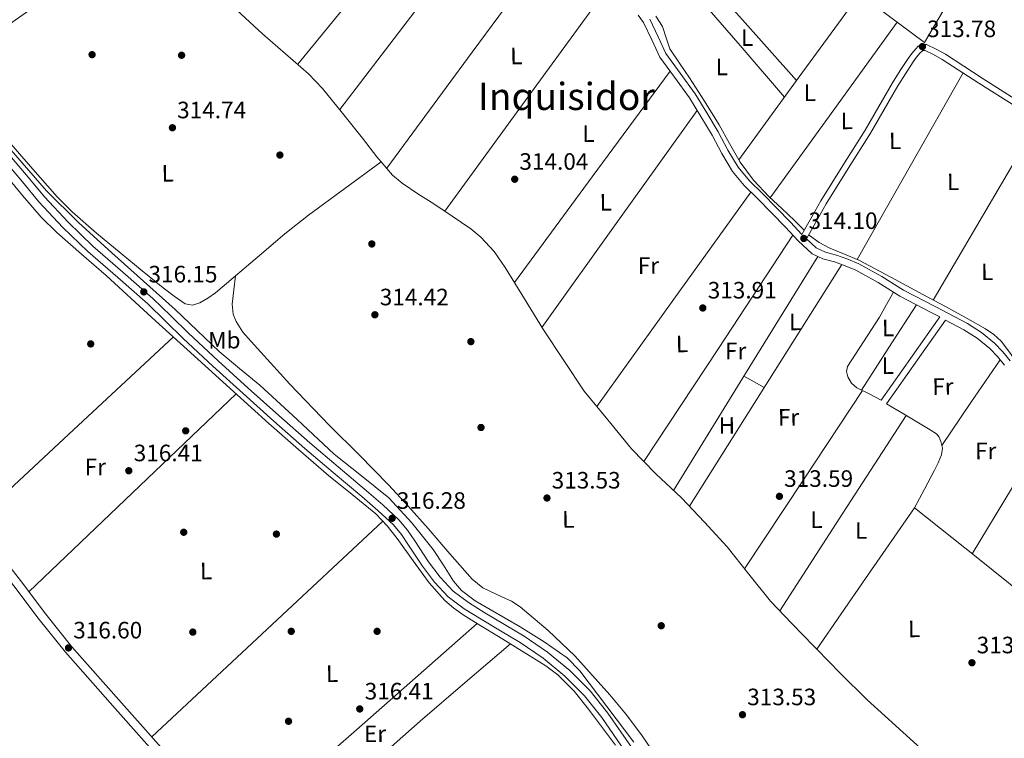
# Model space of a CAD drawing. Units: metres. Extents: x 573680 to 580614, y 4691809 to 4696511.
# Drawn here: x 575080 to 575496, y 4694206 to 4694509 of the extents above; entities that cross this region are included whole.
import ezdxf
from ezdxf.enums import TextEntityAlignment as Align

# ---------------------------------------------------------------- set-up
doc = ezdxf.new("R2010")
doc.units = ezdxf.units.M
doc.header["$MEASUREMENT"] = 0
doc.linetypes.add('DGN Style 3', pattern=[121.64348, 86.8882, -34.75528])
for name, color, linetype, lineweight in [('Nivel 13', 7, 'Continuous', 0), ('Nivel 17', 7, 'Continuous', 0), ('Nivel 21', 7, 'Continuous', 0), ('Nivel 36', 7, 'Continuous', 0), ('Nivel 37', 7, 'Continuous', 0), ('Nivel 41', 7, 'Continuous', 0), ('Nivel 45', 7, 'Continuous', 0), ('Nivel 5', 7, 'Continuous', 0), ('Nivel 7', 7, 'Continuous', 0)]:
    doc.layers.add(name, color=color, linetype=linetype, lineweight=lineweight)
doc.styles.add('Style-Arial', font='txt')
doc.styles.add('Style-Arial Narrow', font='txt')
doc.styles.add('Style-Times New Roman', font='txt')

# ---------------------------------------------------------------- blocks, each defined once
blk = doc.blocks.new('5PATER_2')
at = {"layer": 'Nivel 7', "linetype": 'Continuous', "lineweight": 0}
h = blk.add_hatch(color=51, dxfattribs=at)
edge = h.paths.add_edge_path()
edge.add_ellipse((9.620562195777893e-05, -0.0007259063422679901), major_axis=(-1.095731442372465, -1.110710699892244), ratio=0.999422240966032, start_angle=0, end_angle=360)
blk = doc.blocks.new('5PERFI_5')
at = {"layer": 'Nivel 17', "linetype": 'Continuous', "lineweight": 0}
h = blk.add_hatch(color=7, dxfattribs=at)
edge = h.paths.add_edge_path()
edge.add_arc((-0.0003431960940361023, -0.002132944762706757), 1.559999999766158, 315.0000000018422, 675.0000000018422)

msp = doc.modelspace()

# ---------------------------------------------------------------- linework, layer by layer
at = {"layer": 'Nivel 13', "color": 4, "linetype": 'Continuous', "lineweight": 0, "extrusion": (0.005483794502587966, 0.005483794502571487, 0.9999699275456773), "elevation": 29212.94048160789, "flags": 128}
msp.add_lwpolyline([(575045.8212113008, 4694404.307836458), (575088.7027600855, 4694434.368288454), (575131.594308719, 4694464.418740295)], dxfattribs=at)
at = {"layer": 'Nivel 13', "color": 4, "linetype": 'Continuous', "lineweight": 0, "elevation": 315.02, "flags": 128}
msp.add_lwpolyline([(575141.9699999988, 4694554.030000001), (575143.5300000012, 4694552.039999999), (575147.5100000016, 4694546.640000001), (575154.1700000018, 4694535.170000002), (575157.4600000009, 4694529.399999999), (575161.3999999985, 4694524.109999999), (575171.8099999987, 4694513.539999999), (575182.6499999985, 4694503.440000001), (575195.6999999993, 4694492.260000002), (575202.129999999, 4694486.580000002), (575208.0599999987, 4694480.399999999), (575216.5500000007, 4694469.960000001), (575224.8900000006, 4694459.41), (575231.0599999987, 4694451.449999999), (575232.8599999994, 4694449.350000001)], dxfattribs=at)
at = {"layer": 'Nivel 13', "color": 4, "linetype": 'Continuous', "lineweight": 0, "extrusion": (-0.005010474473975415, -0.007243008093003649, 0.9999612162375652), "elevation": -36569.88698127447, "flags": 128}
msp.add_lwpolyline([(575452.57111191, 4694161.456219815), (575431.8997679912, 4694131.575436015), (575411.2284240723, 4694101.694652215)], dxfattribs=at)
at = {"layer": 'Nivel 13', "color": 4, "linetype": 'Continuous', "lineweight": 0, "extrusion": (0.007124611247048862, 0.008909102677014943, 0.9999349317850981), "elevation": 46236.24485111149, "flags": 128}
msp.add_lwpolyline([(575441.374004405, 4694077.569665633), (575468.0533272028, 4694056.228819001), (575494.7426497489, 4694034.887971733), (575498.0931347087, 4694041.188221768)], dxfattribs=at)
at = {"layer": 'Nivel 13', "color": 4, "linetype": 'Continuous', "lineweight": 0, "extrusion": (0.001276696942392174, 0.001274908016270186, 0.999998372325909), "elevation": 7033.044531513135, "flags": 128}
msp.add_lwpolyline([(575416.0105725899, 4694238.288506176), (575425.8605645634, 4694228.158498377), (575437.3905551657, 4694216.878488775), (575456.8905392736, 4694199.158471435), (575476.5005232915, 4694181.54845383), (575494.4705086462, 4694165.80843737), (575512.0804942958, 4694149.678421818), (575517.3304900154, 4694145.138416961), (575520.9704998173, 4694140.938427199), (575525.5404960923, 4694136.448423408)], dxfattribs=at)
at = {"layer": 'Nivel 13', "color": 4, "linetype": 'Continuous', "lineweight": 0}
for points in [[(575348.9499999993, 4694510.91, 314.06), (575351.6700000018, 4694506.57, 314.06), (575353.1900000013, 4694501.800000001, 314.06), (575354.8099999987, 4694497.100000001, 314.06), (575358.9400000013, 4694491.02, 314.06), (575363.0700000003, 4694484.940000001, 314.06), (575369.3999999985, 4694474.98, 314.06), (575375.6700000018, 4694464.969999999, 314.06), (575380.0599999987, 4694457.129999999, 314.06), (575384.5, 4694449.289999999, 314.06), (575390.2300000004, 4694441.620000001, 314.06), (575396.7899999991, 4694434.640000001, 314.06), (575402.1600000001, 4694429.629999999, 314.06), (575407.5399999991, 4694424.649999999, 314.06), (575410.6499999985, 4694421.440000001, 314.06), (575411.620000001, 4694420.469999999, 314.06)], [(575056.1999999993, 4694493.920000002, 315.82), (575058.6000000015, 4694482.469999999, 315.8), (575060.2399999984, 4694477.050000001, 315.75), (575063.0799999982, 4694472.23, 315.67), (575068.2800000012, 4694466.199999999, 315.25), (575073.5100000016, 4694460.199999999, 314.9), (575084.6499999985, 4694447.399999999, 314.93), (575095.9100000001, 4694434.66, 314.96), (575102.2699999996, 4694428.199999999, 314.98), (575112.4899999984, 4694419.260000002, 315), (575122.9800000004, 4694410.600000001, 315.03), (575131.8099999987, 4694403.330000002, 315.04), (575140.7100000009, 4694396.140000001, 315.03), (575145.2899999991, 4694392.600000001, 314.99), (575150.0599999987, 4694389.350000001, 314.96), (575153.0599999987, 4694388.82, 314.96), (575156.1400000006, 4694389.800000001, 314.96), (575159.6000000015, 4694391.75, 314.96), (575162.8599999994, 4694394.02, 314.96), (575182.3599999994, 4694410.690000001, 314.96), (575192.0799999982, 4694418.98, 314.96), (575202.1499999985, 4694426.859999999, 314.96), (575217.5100000016, 4694438.100000001, 314.99), (575232.8599999994, 4694449.350000001, 315.02)], [(575232.8599999994, 4694449.350000001, 315.02), (575237.620000001, 4694443.789999999, 315.02), (575241.6400000006, 4694440.300000001, 314.97), (575248.2800000012, 4694435.899999999, 314.78), (575255.0300000012, 4694431.629999999, 314.64), (575262.8900000006, 4694426.390000001, 314.56), (575270.7100000009, 4694421.07, 314.51), (575274.9600000009, 4694417.609999999, 314.49), (575280.5399999991, 4694411.530000001, 314.46), (575285.2399999984, 4694404.75, 314.44), (575293.3399999999, 4694391.539999999, 314.44), (575301.4299999997, 4694378.32, 314.44), (575318.6499999985, 4694352.530000001, 314.44), (575328.629999999, 4694340.300000001, 314.44), (575338.620000001, 4694328.080000002, 314.44), (575348.9100000001, 4694317.510000002, 314.38), (575359.6700000018, 4694307.34, 314.25), (575369.4400000013, 4694297.109999999, 314.06), (575379, 4694286.670000002, 313.87), (575388.129999999, 4694275.170000002, 313.74), (575397.370000001, 4694263.760000002, 313.68), (575406.3500000015, 4694254.25, 313.68), (575415.4800000004, 4694244.879999999, 313.68), (575416.879999999, 4694243.440000001, 313.68)], [(575073.5100000016, 4694444.649999999, 317.78), (575081.2399999984, 4694435.210000001, 317.73), (575089.1900000013, 4694425.960000001, 317.65), (575095.6999999993, 4694419.460000001, 317.59), (575106.129999999, 4694410.41, 317.5), (575116.5799999982, 4694401.379999999, 317.4), (575135.9600000009, 4694383.640000001, 316.99), (575155.370000001, 4694365.93, 316.69), (575170.3599999994, 4694352.370000001, 316.69), (575185.379999999, 4694338.859999999, 316.69), (575197.9200000018, 4694327.77, 316.69), (575210.5399999991, 4694316.780000001, 316.69), (575220.620000001, 4694308.75, 316.69), (575230.629999999, 4694300.580000002, 316.69), (575235.3200000003, 4694295.550000001, 316.69), (575239.5899999999, 4694290.149999999, 316.69), (575246.3399999999, 4694280.800000001, 316.6), (575253.1600000001, 4694271.460000001, 316.5), (575259.7899999991, 4694264.050000001, 316.5), (575263.4800000004, 4694260.760000002, 316.5), (575267.5, 4694257.899999999, 316.5), (575274.9499999993, 4694253.309999999, 316.5), (575282.4100000001, 4694248.739999998, 316.5), (575292.3999999985, 4694242.59, 316.44), (575302.379999999, 4694236.390000001, 316.37), (575307.5399999991, 4694232.57, 316.35), (575314.3900000006, 4694225.690000001, 316.33), (575320.4899999984, 4694218.09, 316.31), (575331.8399999999, 4694202.890000001, 316.32)], [(575413.4899999984, 4694418.580000002, 314.06), (575413.8200000003, 4694418.25, 314.06), (575417.8999999985, 4694415.25, 314.06), (575422.3900000006, 4694412.879999999, 314.06), (575428.5700000003, 4694410.379999999, 314.06), (575434.6799999997, 4694407.760000002, 314.06), (575448.1999999993, 4694400.59, 314.06), (575461.6900000013, 4694393.359999999, 314.06), (575471.2300000004, 4694388.190000001, 313.96), (575480.7600000016, 4694382.989999998, 313.8), (575488.1799999997, 4694378.859999999, 313.68), (575491.6600000001, 4694376.460000001, 313.63), (575494.7800000012, 4694373.580000002, 313.61), (575498.7199999988, 4694368.350000001, 313.61), (575502.3900000006, 4694362.960000001, 313.61), (575507.4800000004, 4694355.789999999, 313.61), (575513.2100000009, 4694349.129999999, 313.61), (575520.5500000007, 4694343.48, 313.61), (575528.25, 4694338.379999999, 313.61), (575536.8599999994, 4694332.59, 313.57), (575545.4600000009, 4694326.800000001, 313.48), (575546.3599999994, 4694326.09, 313.48)]]:
    msp.add_polyline3d(points, dxfattribs=at)
at = {"layer": 'Nivel 21', "color": 7, "linetype": 'DGN Style 3', "lineweight": 0, "elevation": 313.68, "flags": 128}
msp.add_lwpolyline([(575446.3599999994, 4694347.080000002), (575459.4400000013, 4694365.710000001), (575471.2699999996, 4694382.530000001)], dxfattribs=at)
at = {"layer": 'Nivel 21', "color": 7, "linetype": 'Continuous', "lineweight": 0}
for points in [[(575341.4800000004, 4694511.34, 314.66), (575343.7300000004, 4694508.210000001, 314.69), (575347.1600000001, 4694500.960000001, 314.72), (575350.5199999996, 4694493.68, 314.69), (575356.8299999982, 4694485.100000001, 314.56), (575363.0599999987, 4694476.460000001, 314.44), (575367.8999999985, 4694468.550000001, 314.4), (575372.6600000001, 4694460.59, 314.37), (575376.7800000012, 4694452.890000001, 314.34), (575381.2399999984, 4694445.359999999, 314.31), (575386.2899999991, 4694439.399999999, 314.28), (575391.8000000007, 4694433.84, 314.24), (575397.7100000009, 4694427.82, 314.18), (575403.6400000006, 4694421.809999999, 314.12), (575409.0799999982, 4694415.960000001, 314.08), (575414.9600000009, 4694410.48, 314.05), (575419.5199999996, 4694408.449999999, 313.99), (575424.370000001, 4694407.09, 313.92), (575428.8999999985, 4694405.420000002, 313.92), (575433.3999999985, 4694403.629999999, 313.92), (575442.8299999982, 4694398.350000001, 313.86), (575452.0199999996, 4694392.620000001, 313.8), (575465.5500000007, 4694385.539999999, 313.72), (575468.8500000015, 4694383.809999999, 313.68), (575457.2199999988, 4694367.27, 313.68), (575444.1400000006, 4694348.640000001, 313.68)], [(575410.6000000015, 4694418.690000001, 314.09), (575413.5199999996, 4694423.82, 313.76), (575418.6799999997, 4694432.879999999, 313.8), (575427.9299999997, 4694447.879999999, 313.77), (575437.3599999994, 4694462.77, 313.73), (575443.1700000018, 4694472.77, 313.76), (575448.9499999993, 4694482.800000001, 313.8), (575452.1799999997, 4694487.989999998, 313.8), (575455.5399999991, 4694493.100000001, 313.8), (575457.0700000003, 4694495.190000001, 313.76), (575458.7399999984, 4694497.199999999, 313.73), (575459.8000000007, 4694498.219999999, 313.73), (575461.0399999991, 4694498.989999998, 313.73), (575463.2800000012, 4694498.93, 313.73), (575467.3599999994, 4694497.030000001, 313.73), (575471.2800000012, 4694494.830000002, 313.73), (575486.7899999991, 4694484.809999999, 313.74), (575502.3200000003, 4694474.859999999, 313.73), (575511.7300000004, 4694468.98, 313.7), (575521.1400000006, 4694463.09, 313.67)], [(575335.9499999993, 4694200.23, 315.45), (575326.129999999, 4694214.52, 315.72), (575318.8000000007, 4694223.710000001, 315.75), (575310.3900000006, 4694232.050000001, 315.72), (575301.2699999996, 4694239.580000002, 315.79), (575291.5700000003, 4694246.260000002, 315.84), (575283.3200000003, 4694251.18, 315.84), (575275.0599999987, 4694256.050000001, 315.84), (575267.9299999997, 4694260.530000001, 315.88), (575261.1700000018, 4694265.59, 315.91), (575255.370000001, 4694271.780000001, 315.94), (575250.2300000004, 4694278.52, 315.97), (575244.370000001, 4694287.43, 316.01), (575241.4100000001, 4694291.859999999, 316.02), (575238, 4694295.920000002, 316.04), (575231.4400000013, 4694302.09, 316.08), (575224.629999999, 4694307.960000001, 316.1), (575212.5599999987, 4694318.059999999, 316.1), (575200.5599999987, 4694328.239999998, 316.1), (575187.4600000009, 4694339.77, 316.1), (575174.4499999993, 4694351.41, 316.1), (575161.7600000016, 4694363, 316.12), (575149.1700000018, 4694374.710000001, 316.16), (575141.6700000018, 4694382.02, 316.23), (575134.1999999993, 4694389.359999999, 316.29), (575121.5899999999, 4694400.43, 316.33), (575108.9200000018, 4694411.440000001, 316.36), (575098.2699999996, 4694421.699999999, 316.41), (575088.1799999997, 4694432.5, 316.48), (575081.1999999993, 4694440.859999999, 316.58), (575074.2300000004, 4694449.199999999, 316.68)], [(575471.2699999996, 4694382.530000001, 313.68), (575479.0899999999, 4694378.420000002, 313.67), (575484.7399999984, 4694374.800000001, 313.7), (575489.9699999988, 4694370.539999999, 313.73), (575493.2300000004, 4694367.149999999, 313.73), (575496.1799999997, 4694363.5, 313.73)], [(575190.1999999993, 4694137.969999999, 316.81), (575183.5399999991, 4694145.050000001, 316.8), (575141.6099999994, 4694194.609999999, 315.81), (575120.4899999984, 4694218.350000001, 316.28), (575099.370000001, 4694242.09, 316.76), (575088.3099999987, 4694256.02, 316.87), (575077.6099999994, 4694270.25, 316.88), (575063.8399999999, 4694287.84, 316.96), (575049.4499999993, 4694304.870000001, 317.04), (575038.8200000003, 4694315.18, 317.08), (575027.5899999999, 4694324.91, 317.11), (575016.3599999994, 4694334.629999999, 317.14), (575011.9400000013, 4694336.710000001, 317.27), (575007.5300000012, 4694338.789999999, 317.4), (575002.6499999985, 4694340.649999999, 317.52), (574997.6099999994, 4694341.989999998, 317.65), (574994.4800000004, 4694342.280000001, 317.82), (574991.3399999999, 4694341.800000001, 318.04), (574989.6600000001, 4694341.239999998, 318.11), (574988.1999999993, 4694340.330000002, 318.29), (574986.25, 4694338.550000001, 318.8), (574984.3099999987, 4694336.77, 319.3)]]:
    msp.add_polyline3d(points, dxfattribs=at)
at = {"layer": 'Nivel 21', "color": 7, "linetype": 'DGN Style 3', "lineweight": 0}
for points in [[(575346.3000000007, 4694509.73, 314.69), (575349.8500000015, 4694502.219999999, 314.72), (575353.0899999999, 4694495.199999999, 314.69), (575359.2300000004, 4694486.850000001, 314.56), (575365.5399999991, 4694478.109999999, 314.44), (575370.4400000013, 4694470.09, 314.4), (575375.25, 4694462.059999999, 314.37), (575379.370000001, 4694454.350000001, 314.34), (575383.6700000018, 4694447.09, 314.31), (575388.4800000004, 4694441.41, 314.28), (575393.9100000001, 4694435.93, 314.24), (575399.8299999982, 4694429.91, 314.18), (575405.7800000012, 4694423.859999999, 314.12), (575410.6000000015, 4694418.690000001, 314.09)], [(575498.6000000015, 4694365.239999998, 313.73), (575495.4699999988, 4694369.120000001, 313.73), (575491.9899999984, 4694372.739999998, 313.73), (575486.4899999984, 4694377.219999999, 313.7), (575480.5899999999, 4694380.989999998, 313.67), (575466.9299999997, 4694388.18, 313.72), (575453.5, 4694395.210000001, 313.8), (575444.3399999999, 4694400.91, 313.86), (575434.6799999997, 4694406.32, 313.92), (575429.9699999988, 4694408.199999999, 313.92), (575425.2899999991, 4694409.920000002, 313.92), (575420.5300000012, 4694411.25, 313.99), (575416.629999999, 4694412.989999998, 314.05), (575412.5, 4694416.84, 313.74), (575415.75, 4694422.559999999, 313.76), (575420.879999999, 4694431.57, 313.8), (575430.1000000015, 4694446.52, 313.77), (575439.5599999987, 4694461.440000001, 313.73), (575445.3900000006, 4694471.489999998, 313.76), (575451.1499999985, 4694481.48, 313.8), (575454.3399999999, 4694486.609999999, 313.8), (575457.6499999985, 4694491.640000001, 313.8), (575459.0899999999, 4694493.609999999, 313.76), (575460.620000001, 4694495.449999999, 313.73), (575461.379999999, 4694496.18, 313.73), (575461.7399999984, 4694496.41, 313.73), (575462.6799999997, 4694496.379999999, 313.73), (575466.1900000013, 4694494.739999998, 313.73), (575469.9600000009, 4694492.629999999, 313.73), (575485.3999999985, 4694482.649999999, 313.74), (575500.9499999993, 4694472.699999999, 313.73)], [(575338.5500000007, 4694202.02, 315.45), (575328.6700000018, 4694216.399999999, 315.72), (575321.1499999985, 4694225.82, 315.75), (575312.5100000016, 4694234.390000001, 315.72), (575303.1700000018, 4694242.100000001, 315.79), (575293.2800000012, 4694248.920000002, 315.84), (575284.9400000013, 4694253.890000001, 315.84), (575276.6999999993, 4694258.75, 315.84), (575269.7199999988, 4694263.140000001, 315.88), (575263.2800000012, 4694267.949999999, 315.91), (575257.7800000012, 4694273.82, 315.94), (575252.8000000007, 4694280.34, 315.97), (575247, 4694289.18, 316.01), (575243.9400000013, 4694293.760000002, 316.02), (575240.3000000007, 4694298.100000001, 316.04), (575233.5599999987, 4694304.440000001, 316.08), (575226.6700000018, 4694310.359999999, 316.1), (575214.6000000015, 4694320.48, 316.1), (575202.629999999, 4694330.629999999, 316.1), (575189.5500000007, 4694342.129999999, 316.1), (575176.5700000003, 4694353.75, 316.1), (575163.8999999985, 4694365.330000002, 316.12), (575151.3500000015, 4694376.989999998, 316.16), (575143.879999999, 4694384.280000001, 316.23), (575136.3399999999, 4694391.68, 316.29), (575123.6600000001, 4694402.809999999, 316.33), (575111.0500000007, 4694413.77, 316.36), (575100.5199999996, 4694423.920000002, 316.41), (575090.5500000007, 4694434.59, 316.48), (575083.629999999, 4694442.879999999, 316.58), (575076.620000001, 4694451.260000002, 316.68)], [(575066.5599999987, 4694290.059999999, 316.96), (575080.3900000006, 4694272.390000001, 316.88), (575091.0899999999, 4694258.170000002, 316.87), (575102.0599999987, 4694244.350000001, 316.76), (575123.1099999994, 4694220.68, 316.28), (575144.3099999987, 4694196.859999999, 315.81), (575179.9800000004, 4694153.98, 316.79), (575194.9699999988, 4694138.02, 316.81)]]:
    msp.add_polyline3d(points, dxfattribs=at)
at = {"layer": 'Nivel 36', "color": 92, "linetype": 'Continuous', "lineweight": 0, "extrusion": (0.7753641580169829, -0.6315143881675344, 8.868985013634731e-13), "elevation": -2518650.757638347, "flags": 128}
msp.add_lwpolyline([(4003185.297758289, 315.0200022337876), (4003242.857808672, 314.7100022337876), (4003300.417859055, 314.4100022337876)], dxfattribs=at)
at = {"layer": 'Nivel 36', "color": 92, "linetype": 'Continuous', "lineweight": 0, "extrusion": (0.0009110721315157624, -0.002526651031592821, 0.9999963929845627), "elevation": -11023.3459765694, "flags": 128}
msp.add_lwpolyline([(575379.7251594216, 4694548.342792183), (575420.8052425906, 4694517.642706811), (575461.8953348659, 4694486.942596193), (575483.7852620035, 4694524.182704579), (575506.16517983, 4694562.272836644)], dxfattribs=at)
at = {"layer": 'Nivel 36', "color": 92, "linetype": 'Continuous', "lineweight": 0, "extrusion": (0.003328610567498361, 0.004362860783410348, 0.9999849427853774), "elevation": 22711.00845006081, "flags": 128}
msp.add_lwpolyline([(575281.8564881794, 4694509.744194616), (575246.4856189638, 4694463.383753385), (575211.1147497483, 4694417.023312159)], dxfattribs=at)
at = {"layer": 'Nivel 36', "color": 92, "linetype": 'Continuous', "lineweight": 0, "extrusion": (-1.18717512333558e-15, 0.005297399182100581, 0.9999859686825139), "elevation": 25183.37337100449, "flags": 128}
msp.add_lwpolyline([(575235.1799999997, 4694379.101942081), (575271.3399999999, 4694428.182630748), (575307.4899999984, 4694477.263319414)], dxfattribs=at)
at = {"layer": 'Nivel 36', "color": 92, "linetype": 'Continuous', "lineweight": 0, "extrusion": (-4.65370379610018e-16, -0.001565555811376932, 0.9999987745167499), "elevation": -7035.536779233346, "flags": 128}
msp.add_lwpolyline([(575408.3999999985, 4694478.538479324), (575385.5799999982, 4694504.088510636), (575362.75, 4694529.638541948)], dxfattribs=at)
at = {"layer": 'Nivel 36', "color": 92, "linetype": 'Continuous', "lineweight": 0, "extrusion": (0.003913599268741091, 0.001994564888214723, 0.9999903526792998), "elevation": 11929.30436675012, "flags": 128}
msp.add_lwpolyline([(575364.6548327245, 4694512.004302617), (575362.4247715287, 4694508.874286357), (575360.1847495511, 4694505.734290145), (575378.9147235192, 4694484.024246957), (575397.6446974911, 4694462.314203776)], dxfattribs=at)
at = {"layer": 'Nivel 36', "color": 92, "linetype": 'Continuous', "lineweight": 0, "extrusion": (-0.7633320028422006, 0.5547301676477199, 0.331056935493651), "elevation": 2165131.046986022, "flags": 128}
msp.add_lwpolyline([(-4135732.141534518, -759282.4011850734), (-4135791.784355443, -759282.4117826624), (-4135846.880607583, -759282.4117826628)], dxfattribs=at)
at = {"layer": 'Nivel 36', "color": 92, "linetype": 'Continuous', "lineweight": 0, "extrusion": (0.6979507970687754, -0.5063914912748713, 0.5063914912747578), "elevation": -1975480.926934941, "flags": 128}
msp.add_lwpolyline([(4137596.603937019, 1160473.742184696), (4137639.946257375, 1160473.603022588), (4137683.280483704, 1160473.452263638)], dxfattribs=at)
at = {"layer": 'Nivel 36', "color": 92, "linetype": 'Continuous', "lineweight": 0, "extrusion": (0.6302127441997197, -0.453501702418185, 0.6302127441999779), "elevation": -1766113.295281124, "flags": 128}
msp.add_lwpolyline([(4146591.572807081, 1433936.906431524), (4146545.796130851, 1433937.086745723), (4146500.013613708, 1433937.279939504)], dxfattribs=at)
at = {"layer": 'Nivel 36', "color": 92, "linetype": 'Continuous', "lineweight": 0, "extrusion": (-0.0008544219748914513, -0.001161670765375691, 0.9999989602415204), "elevation": -5630.445369147064, "flags": 128}
msp.add_lwpolyline([(575289.1986731552, 4694395.006770946), (575322.068729505, 4694439.696801104), (575354.9387858622, 4694484.386831257)], dxfattribs=at)
at = {"layer": 'Nivel 36', "color": 92, "linetype": 'Continuous', "lineweight": 0, "extrusion": (0.001743564832848225, 0.003066403272043064, 0.9999937785569702), "elevation": 15712.31270688666, "flags": 128}
msp.add_lwpolyline([(575477.3482295051, 4694460.830371067), (575454.9279846139, 4694421.400185686), (575432.507739719, 4694381.970000312)], dxfattribs=at)
at = {"layer": 'Nivel 36', "color": 92, "linetype": 'Continuous', "lineweight": 0, "extrusion": (0.0001271617476894628, 0.0001271617476894528, 0.9999999838298899), "elevation": 984.5417363687473, "flags": 128}
msp.add_lwpolyline([(575366.2753659338, 4694471.052759007), (575333.4853649251, 4694425.202758636), (575300.7053639218, 4694379.342758268)], dxfattribs=at)
at = {"layer": 'Nivel 36', "color": 92, "linetype": 'Continuous', "lineweight": 0, "extrusion": (-4.124343210164536e-16, 0.004229409700266893, 0.9999910560067963), "elevation": 20168.51998135852, "flags": 128}
msp.add_lwpolyline([(575510.6099999994, 4694423.335956361), (575488.3299999982, 4694385.50561801), (575466.0599999987, 4694347.675279655)], dxfattribs=at)
at = {"layer": 'Nivel 36', "color": 92, "linetype": 'Continuous', "lineweight": 0, "extrusion": (0.0009407451834855501, 0.001310623169860594, 0.9999986986318564), "elevation": 7008.191468365148, "flags": 128}
msp.add_lwpolyline([(575323.4496100359, 4694340.816715904), (575355.9796803072, 4694386.136754826), (575388.5097505786, 4694431.456793752)], dxfattribs=at)
at = {"layer": 'Nivel 36', "color": 92, "linetype": 'Continuous', "lineweight": 0, "extrusion": (0.6416478395469344, -0.4202095905728563, 0.641647839547009), "elevation": -1603229.545139613, "flags": 128}
msp.add_lwpolyline([(4242447.86106509, 1341621.518636003), (4242390.587443031, 1341621.727241126), (4242333.31929959, 1341621.922808428)], dxfattribs=at)
at = {"layer": 'Nivel 36', "color": 92, "linetype": 'Continuous', "lineweight": 0, "extrusion": (0.5014241914486455, -0.3073473412288084, 0.808771532677588), "elevation": -1154032.103970508, "flags": 128}
msp.add_lwpolyline([(4302969.434807546, 1587529.611980265), (4303027.544539437, 1587529.39093805), (4303085.65097139, 1587529.152892588)], dxfattribs=at)
at = {"layer": 'Nivel 36', "color": 92, "linetype": 'Continuous', "lineweight": 0, "extrusion": (-0.6453289671945863, 0.408779950827197, 0.6453289671952461), "elevation": 1547841.589621701, "flags": 128}
msp.add_lwpolyline([(-4273646.936107703, -1307169.572674795), (-4273586.557179153, -1307169.389405884), (-4273526.172899418, -1307169.219227607)], dxfattribs=at)
at = {"layer": 'Nivel 36', "color": 92, "linetype": 'Continuous', "lineweight": 0, "extrusion": (-0.003445285322950903, -9.089600787807576e-16, 0.9999940649869096), "elevation": -1668.862377739685, "flags": 128}
msp.add_lwpolyline([(575433.4654980972, 4694352.890000001), (575445.0755669996, 4694370.920000002), (575456.6856359094, 4694388.960000001)], dxfattribs=at)
at = {"layer": 'Nivel 36', "color": 92, "linetype": 'Continuous', "lineweight": 0, "extrusion": (0.001659945543285072, -1.790381003824804e-15, 0.9999986222894478), "elevation": 1271.558992755065, "flags": 128}
msp.add_lwpolyline([(575059.371546682, 4694297), (575101.5416047797, 4694336.18), (575143.7116628811, 4694375.370000001)], dxfattribs=at)
at = {"layer": 'Nivel 36', "color": 92, "linetype": 'Continuous', "lineweight": 0, "extrusion": (0.7189274284013375, -0.4914994164250692, 0.4914994164249396), "elevation": -1893385.082768307, "flags": 128}
msp.add_lwpolyline([(4200043.753524538, 1068934.392508707), (4200065.64328729, 1068934.426956707), (4200087.524794839, 1068934.449922037)], dxfattribs=at)
at = {"layer": 'Nivel 36', "color": 92, "linetype": 'Continuous', "lineweight": 0, "extrusion": (-1.659690653849472e-15, -0.0204875022356377, 0.9997901090989774), "elevation": -95861.59378333708, "flags": 128}
msp.add_lwpolyline([(575386.1399996206, 4693380.0031408), (575390.4199996218, 4693377.562628558), (575394.7099996209, 4693375.122116318)], dxfattribs=at)
at = {"layer": 'Nivel 36', "color": 92, "linetype": 'Continuous', "lineweight": 0, "extrusion": (0.0004884652319423092, 0.0007389753127416381, 0.9999996076585252), "elevation": 4063.771201043628, "flags": 128}
msp.add_lwpolyline([(575435.9781290963, 4694350.96872976), (575411.0781125277, 4694313.298719473), (575386.1780959591, 4694275.628709193)], dxfattribs=at)
at = {"layer": 'Nivel 36', "color": 92, "linetype": 'Continuous', "lineweight": 0, "extrusion": (-0.3982913811779706, 0.4181248998001921, 0.8164162809782911), "elevation": 1733997.891551378, "flags": 128}
msp.add_lwpolyline([(-3654277.816932376, -2450971.621463522), (-3654217.260021858, -2450971.448292498), (-3654156.702767875, -2450971.292438576)], dxfattribs=at)
at = {"layer": 'Nivel 36', "color": 92, "linetype": 'Continuous', "lineweight": 0, "elevation": 313.68, "flags": 128}
msp.add_lwpolyline([(575401.3099999987, 4694259.59), (575427.9600000009, 4694300.890000001), (575454.6099999994, 4694342.18)], dxfattribs=at)
at = {"layer": 'Nivel 36', "color": 92, "linetype": 'Continuous', "lineweight": 0, "extrusion": (-0.854421438869975, 0.5195806047182299, 1.785206251870478e-13), "elevation": 1947354.205696868, "flags": 128}
msp.add_lwpolyline([(-4309972.066096336, 313.7299996523571), (-4309939.154937133, 314.0299996523571), (-4309906.243777931, 314.3199996523571)], dxfattribs=at)
at = {"layer": 'Nivel 36', "color": 92, "linetype": 'Continuous', "lineweight": 0, "extrusion": (0.562341808356778, -0.6062535617621249, 0.5623418083557067), "elevation": -2522278.656387306, "flags": 128}
msp.add_lwpolyline([(3613990.801808417, 1715673.42839732), (3614057.58377789, 1715673.851662445), (3614124.373078965, 1715674.262834281)], dxfattribs=at)
at = {"layer": 'Nivel 36', "color": 92, "linetype": 'Continuous', "lineweight": 0, "extrusion": (-0.6597424464231737, 0.751491785974781, 5.006732400613038e-13), "elevation": 3148161.175259645, "flags": 128}
msp.add_lwpolyline([(-3529312.049711823, 316.4999984237999), (-3529244.038323071, 316.5199984237999), (-3529176.026934318, 316.5499984237999)], dxfattribs=at)
at = {"layer": 'Nivel 36', "color": 92, "linetype": 'Continuous', "lineweight": 0}
for points in [[(575171.2800000012, 4694401.219999999, 314.96), (575170.5500000007, 4694395.25, 314.87), (575169.8299999982, 4694389.289999999, 314.77), (575170.2199999988, 4694384.960000001, 314.7), (575171.5, 4694381.84, 314.64), (575174.4299999997, 4694377.43, 314.57), (575177.8299999982, 4694373.420000002, 314.52), (575194.2399999984, 4694355.399999999, 314.51), (575210.9800000004, 4694337.960000001, 314.58), (575223.4899999984, 4694325.5, 314.58), (575235.879999999, 4694312.940000001, 314.58), (575244.3500000015, 4694303.739999998, 314.58), (575252.7100000009, 4694294.440000001, 314.58), (575261.9100000001, 4694283.66, 314.54), (575271.2100000009, 4694272.940000001, 314.45), (575275.7800000012, 4694269.379999999, 314.42), (575283.8399999999, 4694265.600000001, 314.37), (575287.870000001, 4694263.68, 314.34), (575291.5599999987, 4694261.289999999, 314.32), (575303.4600000009, 4694251.370000001, 314.26), (575314.6000000015, 4694240.550000001, 314.2), (575329.5100000016, 4694224.170000002, 314.25), (575336.5500000007, 4694215.690000001, 314.22), (575343.0799999982, 4694206.82, 314), (575349.1600000001, 4694197.890000001, 313.67)], [(575444.1400000006, 4694348.640000001, 313.68), (575438.9800000004, 4694351.27, 313.68), (575433.8299999982, 4694353.890000001, 313.68), (575431.620000001, 4694355.850000001, 313.68), (575430.0599999987, 4694358.5, 313.68), (575429.4400000013, 4694360.710000001, 313.68), (575429.8599999994, 4694362.850000001, 313.68), (575436.629999999, 4694373.280000001, 313.67), (575443.370000001, 4694383.780000001, 313.68), (575446.3399999999, 4694389.039999999, 313.74), (575449.3099999987, 4694394.309999999, 313.82)], [(575446.3599999994, 4694347.080000002, 313.68), (575453.5, 4694342.84, 313.68), (575460.6499999985, 4694338.600000001, 313.68), (575464.0599999987, 4694336.539999999, 313.68), (575467.4299999997, 4694334.370000001, 313.68), (575468.629999999, 4694332.960000001, 313.68), (575469.3500000015, 4694331.170000002, 313.68), (575470.0100000016, 4694328.32, 313.68), (575469.6700000018, 4694325.539999999, 313.68), (575468.2100000009, 4694322.239999998, 313.67), (575466.6000000015, 4694319.010000002, 313.68), (575462.4100000001, 4694311.109999999, 313.96), (575458.2199999988, 4694303.199999999, 314.32)], [(575198.3500000015, 4694138.059999999, 316.16), (575194.3500000015, 4694141.960000001, 316.16), (575186.8299999982, 4694151.32, 316.37), (575187.0199999996, 4694156.390000001, 316.37), (575194.1900000013, 4694164.23, 316.37), (575249.3299999982, 4694213.010000002, 315.96), (575268.3900000006, 4694229.330000002, 316.21), (575287.4400000013, 4694245.640000001, 316.47)]]:
    msp.add_polyline3d(points, dxfattribs=at)
at = {"layer": 'Nivel 5', "color": 30, "linetype": 'Continuous', "lineweight": 0, "elevation": 315, "flags": 128}
msp.add_lwpolyline([(575339.5300000012, 4694204.18), (575328.1499999985, 4694219.199999999), (575316.7699999996, 4694234.23), (575311.379999999, 4694239.830000002), (575301.6499999985, 4694246.59), (575291.5599999987, 4694252.91), (575278.8900000006, 4694260.16), (575272.5799999982, 4694263.84), (575266.7899999991, 4694268.27), (575263.3299999982, 4694272.219999999), (575259.1099999994, 4694278.91), (575254.7600000016, 4694285.489999998), (575245.8200000003, 4694296.75), (575236.129999999, 4694307.379999999), (575224.5700000003, 4694316.719999999), (575212.8999999985, 4694325.870000001), (575197.2699999996, 4694340.48), (575181.5399999991, 4694355), (575172.9400000013, 4694362.059999999), (575164.3900000006, 4694369.199999999), (575155.0700000003, 4694378.059999999), (575145.7699999996, 4694386.93), (575132.370000001, 4694398.940000001), (575118.9499999993, 4694410.93), (575104.8999999985, 4694423.75), (575091.4299999997, 4694437.170000002), (575083.879999999, 4694445.690000001), (575076.4600000009, 4694454.32)], dxfattribs=at)

# ---------------------------------------------------------------- block references
at = {"layer": 'Nivel 17', "color": 7, "linetype": 'Continuous', "lineweight": 0}
for p in [(575110.6700000018, 4694494.68, 314.18), (575148.4899999984, 4694494.420000002, 314.37), (575190.0300000012, 4694452.25, 314.37), (575228.879999999, 4694414.68, 313.92), (575110.0899999999, 4694372.440000001, 316.54), (575270.7300000004, 4694373.399999999, 313.98), (575150.2199999988, 4694335.699999999, 315.97), (575275.0199999996, 4694337.109999999, 313.92), (575149.3900000006, 4694292.830000002, 315.97), (575188.5599999987, 4694292.059999999, 315.97), (575153.2300000004, 4694250.649999999, 316.16), (575194.8299999982, 4694250.969999999, 316.03), (575231.120000001, 4694250.969999999, 315.97), (575351.1799999997, 4694253.34, 313.15), (575193.6799999997, 4694212.949999999, 316.16)]:
    msp.add_blockref('5PERFI_5', p, dxfattribs=at)
at = {"layer": 'Nivel 7', "color": 51, "linetype": 'Continuous', "lineweight": 0}
for p in [(575461.5399999991, 4694498.09, 313.78), (575144.620000001, 4694463.789999999, 314.74), (575289.2600000016, 4694442.030000001, 314.04), (575411.4299999997, 4694417.010000002, 314.1), (575132.5199999996, 4694394.420000002, 316.15), (575368.7399999984, 4694387.629999999, 313.91), (575230.1799999997, 4694384.75, 314.42), (575126.1799999997, 4694318.84, 316.41), (575302.8900000006, 4694307.309999999, 313.53), (575401.129999999, 4694308.02, 313.59), (575237.4800000004, 4694298.739999998, 316.28), (575100.7100000009, 4694243.960000001, 316.6), (575482.4699999988, 4694237.68, 313.66), (575223.7800000012, 4694218.16, 316.41), (575385.5100000016, 4694215.73, 313.53)]:
    msp.add_blockref('5PATER_2', p, dxfattribs=at)

# ---------------------------------------------------------------- texts
at = {"layer": 'Nivel 37', "color": 92, "linetype": 'Continuous', "lineweight": 0, "style": 'Style-Arial Narrow'}
for s, p in [('L', (575387.4562988505, 4694501.886050027, 313.98)), ('L', (575289.9362988509, 4694494.116050027, 314.65)), ('L', (575376.7662988529, 4694489.476050027, 314.18)), ('L', (575413.9462988526, 4694478.596050028, 313.93)), ('L', (575429.6262988523, 4694466.686050028, 313.85)), ('L', (575320.4462988526, 4694461.286050025, 314.56)), ('L', (575449.9762988538, 4694458.246050026, 313.82)), ('L', (575142.6162988506, 4694444.556050025, 314.82)), ('L', (575474.4962988533, 4694440.956050027, 313.87)), ('L', (575327.7162988521, 4694432.296050027, 314.47)), ('Fr', (575345.765598692, 4694405.53821376, 314.39)), ('L', (575488.9562988505, 4694402.896050025, 313.67)), ('L', (575407.7862988524, 4694381.736050028, 314.02)), ('L', (575447.0162988529, 4694379.176050026, 313.71)), ('Mb', (575166.5678891502, 4694373.990400378, 314.87)), ('L', (575359.9462988526, 4694372.436050028, 314.32)), ('Fr', (575382.6355986893, 4694369.44821376, 314.2)), ('L', (575446.9562988505, 4694363.236050028, 313.71)), ('Fr', (575470.1855986901, 4694354.408213757, 313.7)), ('Fr', (575404.9655986913, 4694341.408213757, 313.9)), ('H', (575378.9223421179, 4694337.959081151, 314.16)), ('Fr', (575488.2955986895, 4694327.208213758, 313.86)), ('Fr', (575112.0355986916, 4694320.42821376, 316.86)), ('L', (575311.9062988535, 4694298.276050027, 313.48)), ('L', (575416.7762988508, 4694298.146050025, 313.7)), ('L', (575435.6862988509, 4694293.606050026, 313.7)), ('L', (575158.8262988515, 4694276.456050027, 316.09)), ('L', (575458.0162988529, 4694251.996050026, 313.66)), ('L', (575212.0662988536, 4694233.066050027, 316.24)), ('Er', (575230.2439138032, 4694207.659884635, 316.31))]:
    msp.add_text(s, height=6.99996, rotation=0.4385055650035672, dxfattribs=at).set_placement(p, align=Align.MIDDLE_CENTER)
at = {"layer": 'Nivel 41', "color": 7, "linetype": 'Continuous', "lineweight": 0, "style": 'Style-Arial'}
for s, p in [('313.78', (575463.5300000012, 4694502.09, 313.78)), ('314.74', (575146.6000000015, 4694467.789999999, 314.74)), ('314.04', (575291.2399999984, 4694446.030000001, 314.04)), ('314.10', (575413.4200000018, 4694421.010000002, 314.1)), ('316.15', (575134.5, 4694398.420000002, 316.15)), ('313.91', (575370.8200000003, 4694391.629999999, 313.91)), ('314.42', (575232.2300000004, 4694388.75, 314.42)), ('316.41', (575128.2600000016, 4694322.84, 316.41)), ('313.53', (575304.870000001, 4694311.309999999, 313.53)), ('313.59', (575403.1099999994, 4694312.02, 313.59)), ('316.28', (575239.4600000009, 4694302.739999998, 316.28)), ('316.60', (575102.6999999993, 4694247.960000001, 316.6)), ('313.66', (575484.4600000009, 4694241.68, 313.66)), ('316.41', (575225.8599999994, 4694222.16, 316.41)), ('313.53', (575387.5, 4694219.73, 313.53))]:
    msp.add_text(s, height=6.99996, dxfattribs=at).set_placement(p)
at = {"layer": 'Nivel 45', "color": 7, "linetype": 'Continuous', "lineweight": 0, "style": 'Style-Times New Roman'}
msp.add_text('Inquisidor', height=11.49996, dxfattribs=at).set_placement((575311.0922095142, 4694477.019979998, 314.58), align=Align.MIDDLE_CENTER)

doc.saveas('drawing.dxf')
